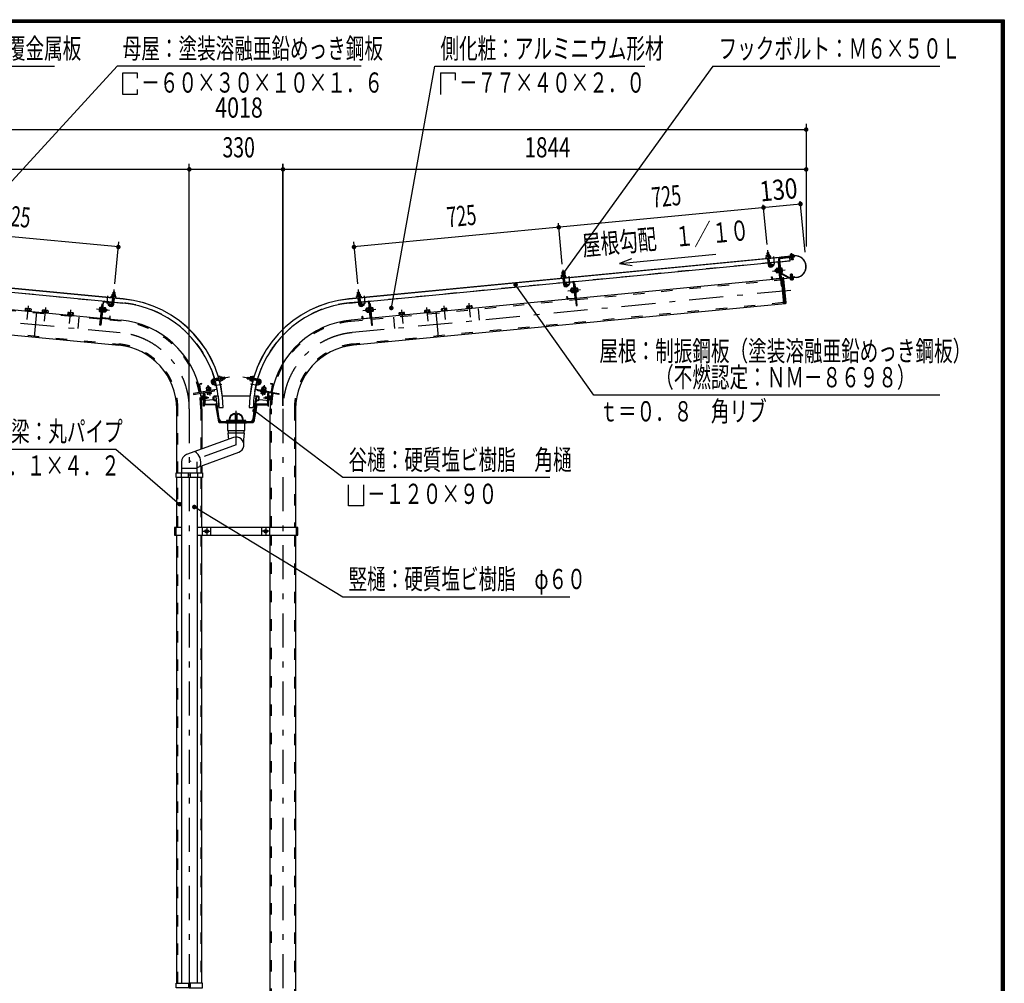
# Model space of a CAD drawing. Extents: x -22513 to 40880, y 700 to 28840.
# Drawn here: x 28735 to 40880, y 16961 to 28840 of the extents above; entities that cross this region are included whole.
import ezdxf
from ezdxf.enums import TextEntityAlignment as Align

# ---------------------------------------------------------------- set-up
doc = ezdxf.new("R2010")
doc.units = 0
doc.header["$LTSCALE"] = 70
doc.header["$MEASUREMENT"] = 0
doc.linetypes.add('CENTER2', pattern=[24, 12, -5, 2, -5])
doc.linetypes.add('DASHED2', pattern=[10, 4, -6])
for name, color, linetype in [('2-02BOLD', 7, 'CONTINUOUS'), ('2-12HIDDEN', 7, 'CONTINUOUS'), ('2-22CENTER', 7, 'CONTINUOUS'), ('2-42THIN', 7, 'CONTINUOUS'), ('2-52DIM', 7, 'CONTINUOUS'), ('F-F1PAPER', 7, 'CONTINUOUS')]:
    doc.layers.add(name, color=color, linetype=linetype)
doc.styles.get("Standard").update_dxf_attribs({"font": 'txt.shx', "bigfont": 'extfont.shx'})

msp = doc.modelspace()

# ---------------------------------------------------------------- linework, layer by layer
at = {"layer": '2-02BOLD', "color": 7, "linetype": 'Continuous', "ltscale": 0.5}
for p, q in [((30013, 25399), (24520, 25927)), ((24578, 25920), (30013, 25397)), ((32797, 25399), (38290, 25927)), ((38232, 25920), (32797, 25397)), ((37974, 25968), (37953, 25966)), ((37955, 25933), (37957, 25915)), ((37960, 25894), (37967, 25817)), ((37980, 25917), (37978, 25935)), ((37988, 25819), (37981, 25896)), ((38106, 25886), (38158, 25338)), ((38121, 25726), (38106, 25886)), ((38232, 25917), (38232, 25922)), ((38249, 25931), (38248, 25943)), ((38249, 25918), (38249, 25924)), ((38253, 25882), (38251, 25907)), ((38269, 25933), (38268, 25945)), ((38270, 25926), (38270, 25921)), ((35460, 25602), (37965, 25843)), ((37964, 25856), (37985, 25858)), ((37986, 25845), (38097, 25856)), ((38087, 25850), (38004, 25842)), ((38058, 25759), (38061, 25732)), ((38087, 25775), (38067, 25773)), ((38068, 25759), (38088, 25761)), ((38089, 25755), (38096, 25749)), ((38097, 25742), (38089, 25748)), ((38111, 25658), (38093, 25845)), ((38099, 25779), (38093, 25779)), ((38101, 25821), (38112, 25822)), ((38121, 25781), (38116, 25781)), ((38123, 25765), (38140, 25766)), ((35448, 25724), (35427, 25722)), ((35430, 25690), (35431, 25672)), ((35434, 25651), (35442, 25574)), ((35454, 25674), (35452, 25692)), ((35462, 25576), (35455, 25653)), ((38117, 25647), (35603, 25405)), ((38012, 25648), (38009, 25672)), ((38023, 25644), (38106, 25652)), ((38091, 25735), (38070, 25733)), ((38099, 25722), (38092, 25721)), ((38217, 25658), (38123, 25709)), ((38124, 25721), (38222, 25668)), ((38142, 25740), (38125, 25739)), ((38127, 25726), (38143, 25727)), ((38158, 25649), (38315, 25664)), ((38315, 25662), (38158, 25647)), ((38249, 25638), (38248, 25650)), ((38268, 25652), (38269, 25640)), ((29876, 25359), (27371, 25600)), ((32934, 25359), (35439, 25600)), ((35438, 25613), (35459, 25615)), ((35561, 25606), (35479, 25598)), ((35533, 25516), (35535, 25488)), ((35561, 25531), (35541, 25529)), ((35562, 25518), (35542, 25516)), ((35563, 25512), (35570, 25506)), ((35585, 25415), (35567, 25601)), ((35586, 25579), (35575, 25578)), ((35614, 25523), (35597, 25522)), ((27218, 25404), (29733, 25162)), ((29881, 25410), (29873, 25333)), ((29882, 25431), (29883, 25449)), ((29894, 25331), (29901, 25408)), ((29906, 25447), (29904, 25429)), ((32905, 25429), (32904, 25447)), ((32916, 25331), (32908, 25408)), ((32926, 25449), (32928, 25431)), ((32929, 25410), (32937, 25333)), ((35592, 25404), (33077, 25162)), ((35498, 25401), (35580, 25408)), ((35545, 25490), (35565, 25492)), ((35571, 25499), (35564, 25505)), ((35566, 25478), (35573, 25479)), ((35573, 25476), (35579, 25477)), ((35600, 25495), (35616, 25497)), ((28824, 25278), (28822, 25257)), ((28856, 25253), (28858, 25275)), ((29722, 25280), (29738, 25278)), ((29750, 25336), (29761, 25335)), ((29751, 25171), (29769, 25358)), ((29765, 25263), (29773, 25269)), ((29768, 25290), (29775, 25289)), ((29773, 25275), (29794, 25273)), ((29775, 25363), (29857, 25355)), ((29795, 25286), (29775, 25288)), ((29877, 25372), (29898, 25370)), ((29897, 25357), (30008, 25346)), ((32802, 25346), (32913, 25357)), ((32912, 25370), (32933, 25372)), ((33035, 25363), (32953, 25355)), ((33007, 25273), (33009, 25245)), ((33015, 25286), (33035, 25288)), ((33036, 25275), (33016, 25273)), ((33042, 25290), (33035, 25289)), ((33045, 25263), (33037, 25269)), ((33059, 25171), (33041, 25358)), ((33060, 25336), (33049, 25335)), ((33088, 25280), (33071, 25278)), ((33954, 25253), (33952, 25275)), ((33986, 25278), (33988, 25257)), ((34267, 25283), (34265, 25305)), ((34300, 25308), (34302, 25287)), ((28943, 25238), (28913, 24927)), ((29033, 25258), (29031, 25236)), ((29065, 25233), (29067, 25254)), ((29085, 25231), (29084, 25224)), ((29325, 25208), (29324, 25201)), ((29344, 25206), (29346, 25228)), ((29381, 25224), (29379, 25203)), ((29396, 25201), (29398, 25223)), ((29736, 25252), (29719, 25254)), ((29744, 25161), (29988, 25137)), ((29838, 25157), (29756, 25165)), ((29762, 25233), (29757, 25234)), ((29764, 25256), (29772, 25262)), ((29791, 25247), (29771, 25249)), ((33066, 25161), (32822, 25137)), ((32972, 25157), (33054, 25165)), ((33019, 25247), (33039, 25249)), ((33045, 25256), (33038, 25262)), ((33048, 25233), (33053, 25234)), ((33074, 25252), (33091, 25254)), ((33412, 25223), (33414, 25201)), ((33412, 25201), (33412, 25194)), ((33429, 25224), (33431, 25203)), ((33465, 25206), (33463, 25228)), ((33725, 25231), (33726, 25224)), ((33745, 25233), (33743, 25254)), ((33777, 25258), (33779, 25236)), ((33867, 25238), (33897, 24927)), ((31190, 24421), (31122, 24409)), ((31170, 24394), (31166, 24417)), ((31230, 24428), (31212, 24425)), ((31262, 24433), (31232, 24427)), ((31580, 24428), (31597, 24425)), ((31620, 24421), (31688, 24409)), ((31640, 24394), (31644, 24417)), ((30949, 24338), (30964, 24256)), ((30969, 24257), (30955, 24339)), ((31051, 24279), (31048, 24299)), ((31074, 24306), (31073, 24313)), ((31077, 24283), (31074, 24303)), ((31144, 24378), (31121, 24373)), ((31126, 24386), (31196, 24398)), ((31165, 24292), (31151, 24372)), ((31216, 24402), (31234, 24405)), ((31593, 24402), (31576, 24405)), ((31684, 24386), (31613, 24398)), ((31659, 24372), (31645, 24292)), ((31666, 24378), (31689, 24373)), ((31732, 24283), (31736, 24303)), ((31762, 24299), (31758, 24279)), ((31827, 24349), (31850, 24345)), ((31840, 24257), (31855, 24339)), ((31860, 24338), (31846, 24256)), ((30976, 24253), (31161, 24285)), ((30984, 24190), (30996, 24190)), ((30996, 24170), (30984, 24170)), ((31017, 24191), (31045, 24191)), ((31045, 24170), (31017, 24170)), ((31036, 24269), (31037, 24263)), ((31045, 24242), (31048, 24225)), ((31060, 24228), (31058, 24244)), ((31059, 24273), (31064, 24281)), ((31071, 24282), (31066, 24274)), ((31083, 24249), (31086, 24232)), ((31093, 24279), (31091, 24286)), ((31099, 24257), (31100, 24252)), ((31123, 24154), (31123, 24189)), ((31128, 24189), (31128, 24154)), ((31184, 24198), (31132, 24198)), ((31132, 24193), (31150, 24193)), ((31154, 24190), (31159, 24155)), ((31195, 23918), (31159, 24190)), ((31573, 24198), (31237, 24198)), ((31614, 23918), (31651, 24190)), ((31678, 24198), (31626, 24198)), ((31649, 24285), (31834, 24253)), ((31656, 24190), (31651, 24155)), ((31659, 24193), (31678, 24193)), ((31681, 24189), (31681, 24154)), ((31687, 24154), (31687, 24189)), ((31726, 24249), (31723, 24232)), ((31738, 24282), (31744, 24274)), ((31751, 24273), (31745, 24281)), ((31752, 24244), (31749, 24228)), ((31765, 24191), (31792, 24191)), ((31769, 24241), (31770, 24247)), ((31808, 24075), (31808, 24240)), ((31814, 24190), (31826, 24190)), ((31826, 24170), (31814, 24170)), ((31019, 24101), (31148, 24101)), ((31148, 24093), (31019, 24093)), ((31123, 24153), (31031, 24145)), ((31155, 24151), (31132, 24151)), ((31132, 24145), (31157, 24145)), ((31150, 24091), (31187, 23883)), ((31195, 23884), (31158, 24093)), ((31160, 24142), (31193, 23898)), ((31193, 24059), (31246, 24059)), ((31564, 24059), (31617, 24059)), ((31615, 23884), (31652, 24093)), ((31650, 24142), (31617, 23898)), ((31660, 24091), (31623, 23883)), ((31653, 24145), (31678, 24145)), ((31678, 24151), (31655, 24151)), ((31791, 24101), (31662, 24101)), ((31662, 24093), (31791, 24093)), ((31779, 24145), (31687, 24153)), ((30671, 23254), (30671, 24041)), ((30983, 24041), (30983, 23548)), ((31391, 23968), (31391, 23909)), ((31419, 23909), (31419, 23968)), ((31826, 22578), (31826, 24041)), ((32138, 24041), (32138, 22578)), ((31613, 23883), (31196, 23883)), ((31196, 23875), (31279, 23875)), ((31230, 23888), (31580, 23888)), ((31279, 23883), (31279, 23872)), ((31300, 23872), (31300, 23777)), ((31524, 23888), (31524, 23899)), ((31524, 23888), (31524, 23899)), ((31531, 23875), (31613, 23875)), ((31372, 23689), (30794, 23479)), ((31309, 23743), (31309, 23777)), ((31501, 23777), (31501, 23743)), ((30924, 23321), (31438, 23508)), ((30731, 23389), (30731, 23254)), ((30924, 23254), (30924, 23389)), ((30983, 23343), (30983, 23254)), ((30671, 22578), (30671, 23198)), ((30726, 23254), (30726, 23198)), ((30731, 23310), (30924, 23310)), ((30731, 23198), (30731, 16961)), ((30817, 23198), (30817, 23254)), ((30838, 23226), (30817, 23226)), ((30838, 23254), (30838, 23198)), ((30924, 23198), (30924, 16961)), ((30929, 23254), (30929, 23198)), ((30983, 22578), (30983, 23198)), ((30666, 22533), (30645, 22533)), ((30666, 22487), (30666, 22578)), ((30671, 16961), (30671, 22487)), ((32165, 22578), (30924, 22578)), ((30983, 16961), (30983, 22487)), ((30989, 22487), (30989, 22578)), ((31094, 22487), (31094, 22578)), ((31716, 22578), (31716, 22487)), ((31821, 22487), (31821, 22578)), ((31826, 16058), (31826, 22487)), ((32138, 22487), (32138, 16058)), ((32144, 22578), (32144, 22487)), ((32165, 22533), (32144, 22533)), ((30817, 16961), (30817, 16905)), ((30838, 16961), (30838, 16905))]:
    msp.add_line(p, q, dxfattribs=at)
for points in [[(37996, 25919), (37997, 25913), (37941, 25908), (37941, 25914), (37996, 25919)], [(37946, 25914), (37944, 25932), (37947, 25934), (37986, 25938), (37989, 25936), (37991, 25918)], [(37977, 25937), (37974, 25968), (37972, 25969), (37955, 25967), (37953, 25966), (37956, 25935)], [(38094, 25885), (38126, 25560), (38137, 25561)], [(38109, 25856), (38237, 25868), (38233, 25906)], [(38111, 25905), (38288, 25922), (38289, 25911), (38112, 25894)], [(38290, 25929), (38127, 25914), (38127, 25912)], [(38240, 25944), (38237, 25942), (38239, 25930)], [(38237, 25930), (38237, 25924), (38281, 25928), (38281, 25934), (38237, 25930)], [(38240, 25944), (38274, 25947), (38278, 25946), (38279, 25934)], [(38271, 25909), (38274, 25884), (38271, 25880), (38257, 25879), (38253, 25882), (38274, 25884)], [(37999, 25836), (38002, 25812), (37996, 25811), (37994, 25835)], [(38003, 25813), (38025, 25828), (38037, 25811), (38015, 25795)], [(38068, 25732), (38061, 25732), (38055, 25736), (38054, 25754), (38058, 25759), (38065, 25760)], [(38067, 25773), (38065, 25768), (38069, 25724), (38072, 25720), (38092, 25722)], [(38092, 25721), (38087, 25776), (38094, 25776)], [(38093, 25779), (38099, 25719), (38105, 25720)], [(38121, 25781), (38127, 25722), (38121, 25722)], [(38143, 25727), (38145, 25732), (38141, 25776), (38138, 25779), (38122, 25778)], [(24664, 25650), (24652, 25640), (24624, 25351), (24634, 25339), (29958, 24827)], [(38146, 25650), (38157, 25640), (38185, 25351), (38176, 25339), (32852, 24827)], [(35470, 25676), (35471, 25670), (35415, 25665), (35415, 25670), (35470, 25676)], [(35420, 25671), (35418, 25689), (35421, 25691), (35460, 25694), (35463, 25693), (35465, 25675)], [(35451, 25694), (35448, 25724), (35446, 25726), (35429, 25724), (35427, 25722), (35430, 25692)], [(38009, 25672), (38015, 25672), (38017, 25649)], [(38176, 25339), (38146, 25650), (38129, 25648)], [(38152, 25652), (38151, 25668), (38152, 25668), (38154, 25652)], [(38226, 25667), (38291, 25674), (38292, 25662), (38228, 25656)], [(38235, 25655), (38236, 25649), (38279, 25653), (38279, 25659), (38235, 25655)], [(38238, 25649), (38239, 25637), (38242, 25636), (38276, 25639), (38279, 25641), (38278, 25653)], [(38263, 25701), (38260, 25704), (38246, 25703), (38243, 25699)], [(38245, 25669), (38243, 25699), (38263, 25701), (38266, 25671)], [(35474, 25592), (35476, 25569), (35470, 25568), (35468, 25592)], [(35477, 25569), (35499, 25585), (35511, 25568), (35489, 25552)], [(35540, 25517), (35533, 25516), (35528, 25511), (35530, 25493), (35535, 25488), (35542, 25489)], [(35541, 25529), (35539, 25525), (35543, 25481), (35546, 25477), (35566, 25479)], [(35568, 25533), (35561, 25532), (35566, 25478)], [(35573, 25476), (35568, 25535), (35573, 25536)], [(35572, 25602), (35600, 25317), (35611, 25318), (35586, 25579)], [(35596, 25478), (35601, 25479), (35595, 25538), (35590, 25538)], [(35596, 25535), (35613, 25536), (35615, 25532), (35620, 25488), (35618, 25484), (35601, 25482)], [(29920, 25422), (29865, 25427), (29865, 25432), (29921, 25427), (29920, 25422)], [(29916, 25428), (29917, 25445), (29914, 25448), (29875, 25451), (29872, 25450), (29870, 25432)], [(29884, 25450), (29887, 25481), (29908, 25479), (29905, 25448)], [(29908, 25479), (29907, 25481), (29889, 25483), (29887, 25481)], [(32889, 25427), (32945, 25432), (32945, 25427), (32889, 25422), (32889, 25427)], [(32939, 25432), (32938, 25450), (32934, 25451), (32895, 25448), (32892, 25445), (32894, 25428)], [(32901, 25479), (32903, 25481), (32920, 25483), (32922, 25481)], [(32904, 25448), (32901, 25479), (32922, 25481), (32925, 25450)], [(35486, 25405), (35484, 25429), (35489, 25429), (35492, 25406)], [(28805, 25258), (28807, 25279), (28812, 25282), (28870, 25277), (28875, 25273), (28873, 25252)], [(29740, 25291), (29723, 25293), (29720, 25289), (29716, 25245), (29718, 25241), (29735, 25239)], [(29763, 25359), (29736, 25074), (29724, 25075), (29750, 25336)], [(29740, 25235), (29734, 25236), (29740, 25295), (29746, 25294)], [(29762, 25233), (29768, 25292), (29762, 25293)], [(29775, 25289), (29769, 25235), (29762, 25235)], [(29793, 25238), (29797, 25282), (29795, 25286)], [(29796, 25274), (29803, 25273), (29800, 25245), (29793, 25246)], [(29803, 25273), (29808, 25267), (29806, 25250), (29800, 25245)], [(29859, 25326), (29836, 25342), (29824, 25325), (29846, 25309)], [(29862, 25349), (29860, 25325), (29865, 25325), (29868, 25349)], [(32948, 25349), (32950, 25325), (32944, 25325), (32942, 25349)], [(32951, 25326), (32973, 25342), (32986, 25325), (32963, 25309)], [(33014, 25274), (33007, 25273), (33002, 25267), (33004, 25250), (33009, 25245), (33016, 25246)], [(33017, 25238), (33013, 25282), (33015, 25286)], [(33035, 25289), (33040, 25235), (33047, 25235)], [(33048, 25233), (33042, 25292), (33047, 25293)], [(33047, 25359), (33074, 25074), (33085, 25075), (33060, 25336)], [(33070, 25235), (33075, 25236), (33070, 25295), (33064, 25294)], [(33070, 25291), (33087, 25293), (33090, 25289), (33094, 25245), (33092, 25241), (33075, 25239)], [(34005, 25258), (34003, 25279), (33997, 25282), (33940, 25277), (33935, 25273), (33937, 25252)], [(34319, 25288), (34317, 25310), (34311, 25312), (34253, 25307), (34248, 25303), (34250, 25282)], [(34249, 25275), (34248, 25282), (34321, 25289), (34322, 25282)], [(28875, 25244), (28875, 25251), (28802, 25258), (28802, 25251)], [(29085, 25231), (29011, 25238), (29011, 25231)], [(29014, 25238), (29016, 25259), (29022, 25262), (29079, 25256), (29084, 25253), (29082, 25232)], [(29325, 25208), (29398, 25201), (29397, 25194)], [(29398, 25223), (29393, 25226), (29335, 25232), (29329, 25229), (29327, 25208)], [(29793, 25238), (29790, 25234), (29770, 25236)], [(29850, 25162), (29852, 25186), (29846, 25186), (29844, 25162)], [(32960, 25162), (32958, 25186), (32963, 25186), (32966, 25162)], [(33017, 25238), (33020, 25234), (33040, 25236)], [(33482, 25208), (33480, 25229), (33475, 25232), (33417, 25226), (33412, 25223)], [(33412, 25201), (33485, 25208), (33486, 25201)], [(33725, 25231), (33798, 25238), (33799, 25231)], [(33796, 25238), (33794, 25259), (33788, 25262), (33731, 25256), (33726, 25253), (33728, 25232)], [(33935, 25244), (33934, 25251), (34007, 25258), (34008, 25251)], [(31219, 24386), (31209, 24441), (31204, 24440), (31214, 24385), (31219, 24386)], [(31210, 24436), (31228, 24439), (31230, 24436), (31237, 24397), (31236, 24394), (31218, 24391)], [(31236, 24406), (31266, 24412), (31262, 24433), (31264, 24431), (31267, 24414), (31266, 24412)], [(31544, 24412), (31542, 24414), (31545, 24431), (31547, 24433)], [(31574, 24406), (31544, 24412), (31547, 24433), (31578, 24427)], [(31599, 24436), (31582, 24439), (31579, 24436), (31573, 24397), (31574, 24394), (31591, 24391)], [(31591, 24386), (31600, 24441), (31606, 24440), (31596, 24385), (31591, 24386)], [(30959, 24345), (30983, 24349), (30982, 24355), (30959, 24351)], [(31039, 24300), (31035, 24296), (31039, 24276)], [(31039, 24300), (31082, 24307), (31087, 24306), (31090, 24286)], [(31047, 24301), (31045, 24308), (31073, 24313), (31067, 24317), (31050, 24314), (31045, 24308)], [(31121, 24373), (31139, 24352), (31121, 24337), (31103, 24358)], [(31121, 24373), (31120, 24379), (31143, 24383)], [(31689, 24373), (31690, 24379), (31666, 24383)], [(31707, 24358), (31689, 24337), (31671, 24352), (31689, 24373)], [(31771, 24276), (31775, 24296), (31771, 24300), (31728, 24307), (31723, 24306), (31719, 24286)], [(31736, 24306), (31737, 24313), (31764, 24308), (31763, 24301)], [(31737, 24313), (31743, 24317), (31760, 24314), (31764, 24308)], [(31851, 24351), (31828, 24355), (31827, 24349)], [(31162, 24280), (30878, 24230), (30880, 24219), (31138, 24264), (31137, 24275)], [(30996, 24201), (30984, 24201), (30982, 24197), (30982, 24163), (30984, 24160), (30996, 24160)], [(31001, 24158), (30996, 24158), (30996, 24202), (31001, 24202)], [(31009, 24241), (31009, 24075), (31001, 24075), (31001, 24240)], [(31009, 24233), (31017, 24233), (31017, 24103)], [(31036, 24269), (31095, 24279), (31096, 24274)], [(31091, 24286), (31038, 24276), (31039, 24269)], [(31100, 24252), (31041, 24241), (31040, 24247)], [(31045, 24191), (31048, 24187), (31048, 24173), (31045, 24170), (31045, 24191)], [(31048, 24225), (31052, 24224), (31096, 24231), (31099, 24235), (31096, 24251)], [(31648, 24280), (31932, 24230), (31930, 24219), (31671, 24264), (31673, 24275)], [(31769, 24241), (31710, 24252), (31711, 24257)], [(31713, 24251), (31710, 24235), (31714, 24231), (31758, 24224)], [(31772, 24263), (31773, 24269), (31715, 24279), (31714, 24274)], [(31717, 24279), (31718, 24286), (31772, 24276), (31771, 24269)], [(31758, 24224), (31762, 24225), (31765, 24242)], [(31792, 24170), (31765, 24170), (31765, 24191), (31762, 24187), (31762, 24173), (31765, 24170)], [(31800, 24233), (31792, 24233), (31792, 24103)], [(31808, 24075), (31800, 24075), (31800, 24241)], [(31808, 24202), (31814, 24202), (31814, 24158), (31808, 24158)], [(31814, 24160), (31826, 24160), (31828, 24163), (31828, 24197), (31826, 24201), (31814, 24201)], [(31279, 23872), (31531, 23872), (31531, 23883)], [(31524, 23899), (31286, 23899), (31286, 23888)], [(31300, 23777), (31510, 23777), (31510, 23872)], [(31501, 23599), (31501, 23666), (31508, 23743), (31302, 23743), (31309, 23666)], [(30989, 23254), (30989, 23198), (30666, 23198), (30666, 23254), (30989, 23254)], [(30731, 22578), (30645, 22578), (30645, 22487), (30731, 22487)], [(30924, 22487), (32165, 22487), (32165, 22578)], [(31058, 22543), (31058, 22523), (31041, 22513), (31023, 22523), (31023, 22543), (31041, 22553), (31058, 22543)], [(31786, 22543), (31769, 22553), (31751, 22543), (31751, 22523), (31769, 22513), (31786, 22523), (31786, 22543)], [(30827, 16905), (30666, 16905), (30666, 16961), (30827, 16961)], [(30827, 16905), (30989, 16905), (30989, 16961), (30827, 16961)]]:
    msp.add_lwpolyline(points, dxfattribs=at)
for centre, radius in [((31041, 22533), 21.9), ((31041, 22533), 17.2), ((31769, 22533), 21.9), ((31769, 22533), 17.2)]:
    msp.add_circle(centre, radius, dxfattribs=at)
for centre, radius, start, end in [((37945, 25901), 7, 95.4994, 275.4994), ((37950, 25924), 10.1, 61.1158, 121.1158), ((37970, 25898), 37.6, 77.912, 113.088), ((37984, 25927), 10.1, 69.8843, 129.8843), ((37994, 25906), 7, 275.5002, 455.5002), ((38113, 25887), 18.2, 95.5, 185.5), ((38113, 25887), 7, 95.5, 185.5), ((38243, 25936), 8.11, 56.9164, 95.4478), ((38260, 25916), 29.8, 75.6187, 115.2792), ((38273, 25939), 8.11, 95.4478, 133.9941), ((38302, 25796), 134, 275.5, 455.5), ((38302, 25796), 132, 275.5, 455.5), ((37997, 25820), 30.2, 185.5, 305.5), ((37997, 25820), 9.19, 185.5, 305.5), ((38005, 25836), 11.2, 95.4988, 185.4986), ((38005, 25836), 5.6, 95.4988, 185.4908), ((38075, 25767), 10.1, 185.5009, 226.2278), ((38103, 25750), 36.6, 164.4755, 206.5264), ((38087, 25844), 11.2, 5.5027, 95.5027), ((38087, 25844), 5.6, 5.5027, 95.5027), ((38131, 25772), 10.1, 324.7741, 365.5009), ((38107, 25750), 36.6, 344.4755, 386.5264), ((35419, 25658), 7, 95.4994, 275.4994), ((35425, 25681), 10.1, 61.1158, 121.1158), ((35444, 25655), 37.6, 77.912, 113.088), ((35459, 25684), 10.1, 69.8843, 129.8843), ((35468, 25663), 7, 275.5002, 455.5002), ((38023, 25649), 11.2, 185.4979, 275.5005), ((38023, 25649), 5.6, 185.4908, 275.5005), ((38079, 25728), 10.1, 144.7741, 185.5009), ((38105, 25657), 5.6, 275.5116, 365.5027), ((38105, 25657), 11.2, 275.5116, 365.5027), ((38127, 25726), 6.3, 226.241, 241.794), ((38135, 25733), 10.1, 5.5009, 46.2278), ((38157, 25652), 5.25, 185.5, 275.5), ((38157, 25652), 3.5, 185.5, 275.5), ((38226, 25674), 18.2, 241.8121, 275.5), ((38226, 25674), 7, 241.8155, 275.5), ((38243, 25644), 8.11, 275.4478, 313.9941), ((38256, 25667), 29.8, 255.6187, 295.2792), ((38273, 25647), 8.11, 236.9164, 275.4478), ((35472, 25577), 30.2, 185.5, 305.5), ((35472, 25577), 9.19, 185.5, 305.5), ((35479, 25593), 11.2, 95.4988, 185.4986), ((35479, 25593), 5.6, 95.4988, 185.4908), ((35549, 25524), 10.1, 185.5009, 226.2278), ((35577, 25506), 36.6, 164.4755, 206.5264), ((35561, 25601), 11.2, 5.5027, 95.5027), ((35561, 25601), 5.6, 5.5027, 95.5027), ((35606, 25529), 10.1, 324.7741, 365.5009), ((35581, 25507), 36.6, 344.4755, 386.5264), ((29867, 25420), 7, 84.4998, 264.4998), ((29877, 25441), 10.1, 50.1157, 110.1157), ((29891, 25412), 37.6, 66.912, 102.088), ((29911, 25438), 10.1, 58.8842, 118.8842), ((29916, 25415), 7, 264.5006, 444.5006), ((29882, 24041), 1363, 0.73, 84.5), ((29882, 24041), 1362, 0.7309, 84.5), ((32927, 24041), 1363, 95.5, 179.27), ((32927, 24041), 1362, 95.5, 179.2691), ((32894, 25415), 7, 95.4994, 275.4994), ((32899, 25438), 10.1, 61.1158, 121.1158), ((32918, 25412), 37.6, 77.912, 113.088), ((32933, 25441), 10.1, 69.8843, 129.8843), ((32942, 25420), 7, 275.5002, 455.5002), ((35497, 25406), 11.2, 185.4979, 275.5005), ((35497, 25406), 5.6, 185.4908, 275.5005), ((35553, 25484), 10.1, 144.7741, 185.5009), ((35579, 25414), 5.6, 275.5116, 365.5027), ((35579, 25414), 11.2, 275.5116, 365.5027), ((35609, 25490), 10.1, 5.5009, 46.2278), ((28814, 25269), 13.2, 44.0688, 84.5), ((28837, 25231), 48.2, 63.6357, 105.3643), ((28866, 25264), 13.2, 84.5, 124.9283), ((29755, 25264), 36.6, 153.4736, 195.5245), ((29730, 25286), 10.1, 174.4991, 215.2259), ((29774, 25358), 11.2, 84.4973, 174.4973), ((29774, 25358), 5.6, 84.4973, 174.4973), ((29758, 25263), 36.6, 333.4736, 375.5245), ((29787, 25280), 10.1, 313.7722, 354.4991), ((29864, 25334), 30.2, 234.5, 354.5), ((29856, 25350), 5.6, 354.5092, 444.5012), ((29856, 25350), 11.2, 354.5014, 444.5012), ((29864, 25334), 9.19, 234.5, 354.5), ((29882, 24041), 1311, 16.4324, 84.5), ((32927, 24041), 1311, 95.5, 163.5676), ((32946, 25334), 30.2, 185.5, 305.5), ((32946, 25334), 9.19, 185.5, 305.5), ((32953, 25350), 11.2, 95.4988, 185.4986), ((32953, 25350), 5.6, 95.4988, 185.4908), ((33023, 25280), 10.1, 185.5009, 226.2278), ((33051, 25263), 36.6, 164.4755, 206.5264), ((33036, 25358), 11.2, 5.5027, 95.5027), ((33036, 25358), 5.6, 5.5027, 95.5027), ((33080, 25286), 10.1, 324.7741, 365.5009), ((33055, 25264), 36.6, 344.4755, 386.5264), ((33944, 25264), 13.2, 55.0717, 95.5), ((33973, 25231), 48.2, 74.6357, 116.3643), ((33995, 25269), 13.2, 95.5, 135.9312), ((34258, 25294), 13.2, 55.0717, 95.5), ((34287, 25262), 48.2, 74.6357, 116.3643), ((34309, 25299), 13.2, 95.5, 135.9312), ((29023, 25248), 13.2, 44.0688, 84.5), ((29046, 25211), 48.2, 63.6357, 105.3643), ((29075, 25244), 13.2, 84.5, 124.9283), ((29337, 25218), 13.2, 44.0688, 84.5), ((29359, 25181), 48.2, 63.6357, 105.3643), ((29388, 25213), 13.2, 84.5, 124.9283), ((29726, 25247), 10.1, 133.7722, 174.4991), ((29756, 25171), 11.2, 174.4973, 264.4884), ((29756, 25171), 5.6, 174.4973, 264.4884), ((29783, 25241), 10.1, 354.4991, 395.2259), ((29838, 25163), 11.2, 264.4995, 354.5021), ((29838, 25163), 5.6, 264.4995, 354.5092), ((32971, 25163), 11.2, 185.4979, 275.5005), ((32971, 25163), 5.6, 185.4908, 275.5005), ((33027, 25241), 10.1, 144.7741, 185.5009), ((33054, 25171), 5.6, 275.5116, 365.5027), ((33054, 25171), 11.2, 275.5116, 365.5027), ((33084, 25247), 10.1, 5.5009, 46.2278), ((33422, 25213), 13.2, 55.0717, 95.5), ((33451, 25181), 48.2, 74.6357, 116.3643), ((33473, 25218), 13.2, 95.5, 135.9312), ((33735, 25244), 13.2, 55.0717, 95.5), ((33764, 25211), 48.2, 74.6357, 116.3643), ((33786, 25248), 13.2, 95.5, 135.9312), ((29882, 24041), 1101, 10.6531, 84.5), ((32927, 24041), 1101, 95.5, 169.3467), ((29882, 24041), 789, 0, 84.5), ((32927, 24041), 789, 95.5, 180), ((31196, 24435), 8.33, 10.0147, 190.0147), ((31221, 24432), 10.1, 335.6232, 395.6232), ((31197, 24410), 37.6, 352.4195, 387.5955), ((31613, 24410), 37.6, 152.4045, 187.5805), ((31589, 24432), 10.1, 144.3768, 204.3768), ((31613, 24435), 8.33, 349.9853, 529.9853), ((30960, 24339), 11.2, 100.0031, 190.0021), ((30960, 24339), 5.6, 100.0065, 190.0065), ((31043, 24290), 10.1, 59.2759, 100.0027), ((31067, 24267), 36.6, 78.9745, 121.0254), ((31082, 24297), 10.1, 100.0027, 140.7296), ((31127, 24378), 31.5, 99.9985, 220.0009), ((31127, 24378), 7.87, 100.0025, 220.0025), ((31145, 24372), 11.2, 75.3463, 100.002), ((31145, 24372), 5.6, 14.6799, 100.0068), ((29882, 24041), 1311, 0.7592, 15.3943), ((31160, 24291), 5.6, 280.0065, 370.0065), ((31207, 24387), 5.89, 190.0077, 370.0077), ((31227, 24398), 10.1, 344.3918, 404.3918), ((31583, 24398), 10.1, 135.6082, 195.6082), ((31602, 24387), 5.89, 169.9923, 349.9923), ((32927, 24041), 1311, 164.6057, 179.2408), ((31650, 24291), 5.6, 169.9935, 259.9935), ((31665, 24372), 5.6, 79.9932, 165.3201), ((31665, 24372), 11.2, 79.998, 104.6537), ((31683, 24378), 7.87, 319.9975, 439.9975), ((31683, 24378), 31.5, 319.9991, 440.0015), ((31728, 24297), 10.1, 39.2704, 79.9973), ((31743, 24267), 36.6, 58.9746, 101.0255), ((31767, 24290), 10.1, 79.9973, 120.7241), ((31849, 24339), 5.6, 349.9935, 439.9935), ((31849, 24339), 11.2, 349.9979, 439.9969), ((30975, 24258), 11.2, 190.011, 280.0021), ((29882, 24041), 1101, 7.7531, 10.0701), ((29882, 24041), 1101, 0, 10.0701), ((30975, 24258), 5.6, 190.0154, 280.0065), ((31025, 24197), 52.5, 187.7527, 213.9348), ((30990, 24195), 8.11, 180, 218.5314), ((31012, 24180), 29.8, 160.1687, 199.8291), ((30990, 24165), 8.11, 141.4538, 180), ((31053, 24234), 10.1, 280.0027, 320.7296), ((31067, 24264), 36.6, 258.9745, 301.0254), ((31091, 24241), 10.1, 239.2759, 280.0027), ((31132, 24189), 8.75, 90, 180), ((31132, 24189), 3.5, 90, 180), ((31150, 24189), 8.75, 7.602, 90), ((31150, 24189), 3.5, 7.6042, 90), ((31160, 24291), 11.2, 280.0022, 340.3739), ((31650, 24291), 11.2, 199.6261, 259.9978), ((31659, 24189), 8.75, 90, 172.398), ((31659, 24189), 3.5, 90, 172.3958), ((31678, 24189), 8.75, 0, 90), ((31678, 24189), 3.5, 0, 90), ((31718, 24241), 10.1, 259.9973, 300.7241), ((31742, 24264), 36.6, 238.9746, 281.0255), ((31757, 24234), 10.1, 219.2704, 259.9973), ((32927, 24041), 1101, 169.9299, 180), ((31820, 24195), 8.11, 321.4686, 360), ((31798, 24180), 29.8, 340.1709, 379.8313), ((31820, 24165), 8.11, 0, 38.5462), ((31784, 24197), 52.5, 326.0652, 352.2473), ((31835, 24258), 11.2, 259.9979, 349.989), ((31835, 24258), 5.6, 259.9935, 349.9846), ((32927, 24041), 1101, 169.9299, 172.2469), ((31025, 24197), 52.5, 224.4574, 242.8527), ((31019, 24103), 9.8, 180, 270), ((31025, 24197), 52.5, 261.3939, 276.4484), ((31019, 24103), 1.75, 180, 270), ((31132, 24154), 8.75, 180, 270), ((31132, 24154), 3.5, 180, 270), ((31148, 24091), 9.8, 10.0001, 90), ((31148, 24091), 1.75, 10.0002, 90), ((31155, 24154), 3.5, 270, 367.6016), ((31157, 24142), 3.5, 7.6042, 90), ((31653, 24142), 3.5, 90, 172.3958), ((31655, 24154), 3.5, 172.3984, 270), ((31662, 24091), 9.8, 90, 169.9999), ((31662, 24091), 1.75, 90, 169.9998), ((31678, 24154), 3.5, 270, 360), ((31678, 24154), 8.75, 270, 360), ((31784, 24197), 52.5, 263.5516, 278.6061), ((31791, 24103), 1.75, 270, 360), ((31791, 24103), 9.8, 270, 360), ((31784, 24197), 52.5, 297.1473, 315.5426), ((31405, 23899), 91, 0, 180), ((31405, 23899), 84, 109.4712, 180), ((31380, 23968), 10.5, 0, 109.4749), ((31429, 23968), 10.5, 70.5251, 180), ((31405, 23899), 84, 0, 70.5288), ((31196, 23885), 9.8, 190, 270), ((31210, 23900), 17.5, 187.6031, 270), ((31230, 23923), 35, 187.6029, 270), ((31196, 23885), 1.75, 190.0002, 270), ((31380, 23909), 10.5, 270, 360), ((31429, 23909), 10.5, 180, 270), ((31580, 23923), 35, 270, 352.3971), ((31600, 23900), 17.5, 270, 352.3969), ((31613, 23885), 1.75, 270, 349.9998), ((31613, 23885), 9.8, 270, 350), ((31405, 23599), 96.2, 289.999, 470.0006), ((30827, 23389), 96.2, 110.0018, 180), ((30814, 23384), 155, 341.6092, 418.3959)]:
    msp.add_arc(centre, radius, start, end, dxfattribs=at)
at = {"layer": '2-12HIDDEN', "color": 3, "linetype": 'DASHED2', "ltscale": 0.5}
for p, q in [((38108, 25857), (38237, 25870)), ((35460, 25604), (37965, 25845)), ((37986, 25847), (38097, 25858)), ((35604, 25390), (38119, 25633)), ((27371, 25602), (29876, 25361)), ((32934, 25361), (35439, 25602)), ((29731, 25147), (27217, 25389)), ((33078, 25147), (35593, 25389)), ((24653, 25352), (29959, 24841)), ((29897, 25359), (30008, 25348)), ((32913, 25359), (32802, 25348)), ((38157, 25352), (32850, 24841)), ((34391, 25274), (34418, 24992)), ((29464, 25173), (29437, 24892)), ((29986, 25123), (29743, 25146)), ((32823, 25123), (33067, 25146)), ((33346, 25173), (33373, 24892)), ((30686, 23254), (30686, 24041)), ((30969, 24041), (30969, 23543)), ((31841, 22578), (31841, 24041)), ((32124, 24041), (32124, 22578)), ((30969, 23338), (30969, 23254)), ((30686, 22578), (30686, 23198)), ((30969, 23198), (30969, 22578)), ((30686, 16961), (30686, 22487)), ((30969, 22487), (30969, 16961)), ((31841, 16058), (31841, 22487)), ((32124, 22487), (32124, 16058))]:
    msp.add_line(p, q, dxfattribs=at)
for centre, radius, start, end in [((29882, 24041), 1313, 16.4238, 84.5), ((32927, 24041), 1313, 95.5, 163.5762), ((29882, 24041), 1086, 10.662, 84.5), ((32927, 24041), 1086, 95.5, 169.3379), ((29882, 24041), 804, 0, 84.5), ((32927, 24041), 804, 95.5, 180), ((29882, 24041), 1313, 0.7582, 15.3871), ((32927, 24041), 1313, 164.6129, 179.2418), ((29882, 24041), 1086, 0, 10.071), ((32927, 24041), 1086, 169.929, 180)]:
    msp.add_arc(centre, radius, start, end, dxfattribs=at)
at = {"layer": '2-22CENTER', "color": 3, "linetype": 'CENTER2', "ltscale": 0.5}
for p, q in [((37960, 25998), (37978, 25818)), ((38047, 25828), (38038, 25921)), ((38264, 25876), (38256, 25960)), ((35435, 25755), (35452, 25575)), ((38009, 25804), (38042, 25828)), ((38020, 25742), (38178, 25757)), ((35521, 25585), (35512, 25678)), ((38252, 25707), (38260, 25623)), ((29884, 25332), (29901, 25512)), ((32909, 25512), (32926, 25332)), ((35483, 25561), (35517, 25585)), ((35494, 25498), (35652, 25514)), ((24562, 25503), (29973, 24982)), ((29814, 25342), (29823, 25434)), ((38248, 25503), (32837, 24982)), ((32996, 25342), (32987, 25434)), ((28828, 25143), (28845, 25314)), ((29054, 25294), (29037, 25123)), ((29351, 25093), (29367, 25264)), ((29842, 25255), (29683, 25271)), ((29819, 25341), (29853, 25318)), ((32991, 25341), (32957, 25318)), ((32968, 25255), (33127, 25271)), ((33443, 25264), (33459, 25093)), ((33773, 25123), (33756, 25294)), ((33965, 25314), (33982, 25143)), ((34295, 25174), (34279, 25344)), ((31323, 24433), (31124, 24397)), ((31686, 24397), (31487, 24433)), ((31055, 24336), (31078, 24206)), ((31112, 24365), (31139, 24334)), ((31141, 24329), (31228, 24345)), ((31669, 24329), (31582, 24345)), ((31698, 24365), (31671, 24334)), ((31732, 24206), (31755, 24336)), ((31066, 24180), (30964, 24180)), ((31405, 23599), (31405, 24198)), ((31744, 24180), (31846, 24180)), ((30987, 24156), (31023, 24156)), ((31822, 24156), (31786, 24156)), ((30827, 24041), (30827, 12873)), ((31982, 24041), (31982, 12873)), ((31405, 23599), (30827, 23389)), ((30997, 22533), (31085, 22533)), ((31041, 22577), (31041, 22489)), ((31813, 22533), (31725, 22533)), ((31769, 22577), (31769, 22489))]:
    msp.add_line(p, q, dxfattribs=at)
for centre, radius, start, end in [((37997, 25820), 19.7, 185.5, 305.5), ((35472, 25577), 19.7, 185.5, 305.5), ((29864, 25334), 19.7, 234.5, 354.5), ((32946, 25334), 19.7, 185.5, 305.5), ((29882, 24041), 945, 0, 84.5), ((32927, 24041), 945, 95.5, 180), ((31127, 24378), 19.7, 100.0024, 220), ((31683, 24378), 19.7, 320, 439.9976)]:
    msp.add_arc(centre, radius, start, end, dxfattribs=at)
at = {"layer": '2-42THIN', "color": 4, "linetype": 'Continuous', "ltscale": 0.5}
for p, q in [((37958, 25935), (37955, 25967)), ((37972, 25969), (37975, 25937)), ((37983, 25858), (37979, 25896)), ((38252, 25924), (38252, 25919)), ((38253, 25908), (38256, 25880)), ((38268, 25920), (38267, 25925)), ((38271, 25881), (38269, 25909)), ((37985, 25852), (37983, 25858)), ((38066, 25757), (38055, 25756)), ((35432, 25692), (35429, 25724)), ((35446, 25726), (35449, 25693)), ((38057, 25735), (38068, 25736)), ((38248, 25669), (38245, 25702)), ((38260, 25703), (38263, 25671)), ((35540, 25513), (35529, 25512)), ((29879, 25372), (29882, 25409)), ((29889, 25483), (29886, 25450)), ((29900, 25408), (29896, 25370)), ((29904, 25449), (29907, 25481)), ((32906, 25449), (32903, 25481)), ((32910, 25408), (32914, 25370)), ((32920, 25483), (32924, 25450)), ((32931, 25372), (32928, 25409)), ((35531, 25492), (35542, 25493)), ((29806, 25269), (29796, 25270)), ((29876, 25365), (29879, 25372)), ((29896, 25370), (29897, 25363)), ((32914, 25370), (32913, 25363)), ((32933, 25365), (32931, 25372)), ((33014, 25270), (33004, 25269)), ((29794, 25249), (29804, 25248)), ((33006, 25248), (33016, 25249)), ((31166, 24415), (31158, 24415)), ((31191, 24419), (31166, 24415)), ((31232, 24425), (31264, 24431)), ((31267, 24414), (31235, 24408)), ((31542, 24414), (31575, 24408)), ((31578, 24425), (31545, 24431)), ((31619, 24419), (31644, 24415)), ((31644, 24415), (31652, 24415)), ((31048, 24312), (31050, 24302)), ((31071, 24305), (31069, 24316)), ((31741, 24316), (31739, 24305)), ((31760, 24302), (31761, 24312)), ((31048, 24188), (31017, 24188)), ((31017, 24173), (31048, 24173)), ((31762, 24188), (31792, 24188)), ((31792, 24173), (31762, 24173))]:
    msp.add_line(p, q, dxfattribs=at)
for points in [[(37962, 25894), (37965, 25857), (37964, 25850)], [(35436, 25651), (35440, 25613), (35438, 25607)], [(35459, 25609), (35457, 25615), (35453, 25653)], [(31162, 24392), (31170, 24396), (31196, 24400)], [(31648, 24392), (31640, 24396), (31614, 24400)]]:
    msp.add_lwpolyline(points, dxfattribs=at)
at = {"layer": '2-52DIM', "color": 3, "linetype": 'Continuous', "ltscale": 0.5}
for p, q in [((29935, 28266), (27322, 25419)), ((32945, 28266), (29935, 28266)), ((33925, 28184), (33925, 27916)), ((37285, 28266), (35443, 25718)), ((37285, 28266), (40085, 28266)), ((24373, 27485), (38436, 27485)), ((38436, 27555), (38436, 26045)), ((38436, 26995), (24373, 26995)), ((30827, 24078), (30827, 27065)), ((31982, 27065), (31982, 24078)), ((31982, 24078), (31982, 27065)), ((38424, 25973), (38363, 26601)), ((29952, 26038), (24443, 26568)), ((38366, 26568), (32858, 26038)), ((37954, 26068), (37907, 26557)), ((35428, 25825), (35379, 26333)), ((29908, 25582), (29958, 26101)), ((32852, 26101), (32902, 25582)), ((36132, 25836), (36288, 25810))]:
    msp.add_line(p, q, dxfattribs=at)
for points in [[(24390, 25859), (25525, 28266), (29165, 28266)], [(30005, 28184), (30185, 28184), (30185, 28118)], [(30185, 27981), (30185, 27916), (30005, 27916), (30005, 28184)], [(33319, 25286), (33855, 28266), (36445, 28266)], [(33925, 28184), (34105, 28184), (34105, 28094)], [(36280, 25891), (36132, 25836), (37322, 25950)], [(40085, 24213), (35815, 24213), (34852, 25572)], [(35275, 23196), (32720, 23196), (31632, 24020)], [(27960, 23545), (29920, 23545), (30707, 22868)], [(32975, 23104), (32975, 22846), (32790, 22846), (32790, 23104)], [(30889, 22833), (32720, 21726), (35520, 21726)]]:
    msp.add_lwpolyline(points, dxfattribs=at)
at = {"layer": '2-52DIM', "color": 3, "linetype": 'Continuous', "ltscale": 0.5, "const_width": 28}
for points in [[(38422, 27485, 1), (38450, 27485, 1)], [(30813, 26995, 1), (30841, 26995, 1)], [(31968, 26995, 1), (31996, 26995, 1)], [(31968, 26995, 1), (31996, 26995, 1)], [(38422, 26995, 1), (38450, 26995, 1)], [(37896, 26524, 1), (37924, 26524, 1)], [(38352, 26568, 1), (38380, 26568, 1)], [(35370, 26281, 1), (35398, 26281, 1)], [(29938, 26038, 1), (29966, 26038, 1)], [(32844, 26038, 1), (32872, 26038, 1)], [(35429, 25718, 1), (35457, 25718, 1)], [(34838, 25572, 1), (34866, 25572, 1)], [(33305, 25286, 1), (33333, 25286, 1)], [(31618, 24020, 1), (31646, 24020, 1)], [(30693, 22868, 1), (30721, 22868, 1)], [(30875, 22833, 1), (30903, 22833, 1)]]:
    msp.add_lwpolyline(points, format="xyb", close=True, dxfattribs=at)
at = {"layer": 'F-F1PAPER', "color": 5, "linetype": 'Continuous', "ltscale": 0.5}
for points in [[(40880, 700), (700, 700), (700, 28840), (40880, 28840), (40880, 700)], [(40876, 704), (40876, 28836), (704, 28836), (704, 704), (40876, 704)], [(40873, 707), (40873, 28833), (707, 28833), (707, 707), (40873, 707)], [(40869, 711), (711, 711), (711, 28830), (40869, 28830), (40869, 711)], [(40866, 714), (40866, 28826), (714, 28826), (714, 714), (40866, 714)], [(40862, 718), (718, 718), (718, 28822), (40862, 28822), (40862, 718)], [(40859, 721), (40859, 28819), (721, 28819), (721, 721), (40859, 721)], [(40856, 725), (725, 725), (725, 28816), (40856, 28816), (40856, 725)], [(40852, 728), (728, 728), (728, 28812), (40852, 28812), (40852, 728)], [(40848, 732), (732, 732), (732, 28808), (40848, 28808), (40848, 732)], [(40845, 735), (40845, 28805), (735, 28805), (735, 735), (40845, 735)]]:
    msp.add_lwpolyline(points, dxfattribs=at)

# ---------------------------------------------------------------- texts
at = {"layer": '2-52DIM', "color": 3, "lineweight": -3, "ltscale": 0.5, "width": 0.676}
for s, height, p in [('軒先化粧：ポリ塩化ビニル被覆金属板', 248.71, (25595, 28361)), ('母屋：塗装溶融亜鉛めっき鋼板', 248.71, (30005, 28361)), ('側化粧：アルミニウム形材', 248.71, (33925, 28361)), ('フックボルト：Ｍ６×５０Ｌ', 248.71, (37355, 28361)), ('\u3000－６０×３０×１０×１．６', 248.71, (30005, 27941)), ('\u3000－７７×４０×２．０', 248.71, (33925, 27941)), ('屋根：制振鋼板（塗装溶融亜鉛めっき鋼板）', 248.71, (35885, 24632)), ('\u3000\u3000\u3000（不燃認定：ＮＭ－８６９８）', 248.71, (35885, 24308)), ('ｔ＝０．８\u3000角リブ', 248.7, (35885, 23888)), ('柱・梁：丸パイプ', 248.7, (28170, 23640)), ('谷樋：硬質塩ビ樹脂\u3000角樋', 248.71, (32790, 23291)), ('φ８９．１×４．２', 248.7, (27960, 23220)), ('\u3000－１２０×９０', 248.7, (32790, 22871)), ('竪樋：硬質塩ビ樹脂\u3000φ６０', 248.71, (32790, 21821))]:
    msp.add_text(s, height=height, dxfattribs=at).set_placement(p)
at = {"layer": '2-52DIM', "color": 3, "lineweight": -3, "ltscale": 0.5}
for s, width, p in [('4018', 0.78, (31440, 27555)), ('330', 0.707, (31436, 27065)), ('1844', 0.753, (35245, 27065))]:
    msp.add_text(s, height=248.7, dxfattribs=dict(at, width=width)).set_placement(p, align=Align.BOTTOM_CENTER)
for s, width, p in [('130', 0.824, (37875, 26598)), ('屋根勾配\u3000１／１０', 0.676, (35685, 25929))]:
    msp.add_text(s, height=248.7, rotation=5.5, dxfattribs=dict(at, width=width)).set_placement(p)
at = {"layer": '2-52DIM', "color": 3, "lineweight": -3, "ltscale": 0.5, "width": 0.644}
for rotation, p in [(5.5, (36730, 26463)), (-5.499, (28667, 26214)), (5.499, (34204, 26220))]:
    msp.add_text('725', height=248.7, rotation=rotation, dxfattribs=at).set_placement(p, align=Align.BOTTOM_CENTER)

doc.saveas('drawing.dxf')
